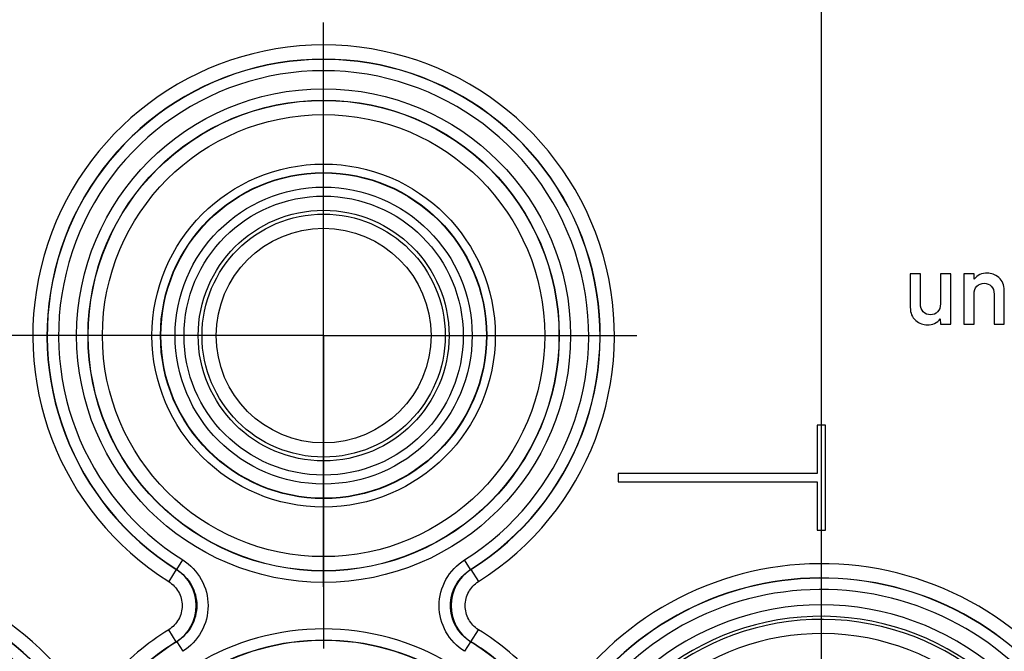
# Model space of a CAD drawing. Units: millimetres. Extents: x -3 to 844, y 0 to 594.
# Drawn here: x 735 to 770, y 197 to 220 of the extents above; entities that cross this region are included whole.
import ezdxf

# ---------------------------------------------------------------- set-up
doc = ezdxf.new("R2010")
doc.units = ezdxf.units.MM
doc.header["$LTSCALE"] = 46.255
doc.linetypes.add('CENTER', pattern=[0.6, 0.375, -0.075, 0.075, -0.075])
doc.layers.get('0').update_dxf_attribs({"linetype": 'CONTINUOUS'})
for name, color, linetype in [('2D-BEMASSUNG', 7, 'CONTINUOUS'), ('BEZUGSACHSEN', 7, 'CONTINUOUS'), ('BG_STARTBEZUEGE', 7, 'CONTINUOUS'), ('RUNDUNGEN', 7, 'CONTINUOUS')]:
    doc.layers.add(name, color=color, linetype=linetype)
doc.styles.get("Standard").update_dxf_attribs({"font": 'txt', "width": 0.7})
doc.dimstyles.new('DIMSTYLE_2', dxfattribs={"dimtxt": 2.5, "dimasz": 3.5, "dimexe": 1.5, "dimexo": 0, "dimtad": 1, "dimdsep": 46, "dimtxsty": 'STANDARD', "dimblk": '_FILLED', "dimblk1": '_FILLED', "dimblk2": '_FILLED', "dimcen": 0.09, "dimclrt": 5, "dimazin": 2, "dimtp": 0.3, "dimtm": 0.3, "dimtfac": 1, "dimtofl": 0, "dimtmove": 0, "dimatfit": 3, "dimldrblk": '_FILLED', "dimfxl": 1, "dimtolj": 1, "dimarcsym": 0})

# ---------------------------------------------------------------- blocks, each defined once
blk = doc.blocks.new('_FILLED')
at = {"color": 0, "linetype": 'BYBLOCK'}
blk.add_solid([(0, 0), (-1, 0.125), (-1, -0.125)], dxfattribs=at)
blk = doc.blocks.new('*D14')
at = {"layer": '2D-BEMASSUNG', "color": 2, "linetype": 'CONTINUOUS'}
for p, q in [((728.292, 194.199), (728.292, 244.318)), ((763.292, 194.861), (763.292, 244.318)), ((728.292, 242.818), (745.792, 242.818)), ((763.292, 242.818), (745.792, 242.818))]:
    blk.add_line(p, q, dxfattribs=at)
at = {"layer": '2D-BEMASSUNG', "color": 2, "linetype": 'CONTINUOUS', "xscale": 3.5, "yscale": 3.5, "zscale": 3.5, "rotation": 180}
blk.add_blockref('_FILLED', (728.292, 242.818), dxfattribs=at)
at = {"layer": '2D-BEMASSUNG', "color": 2, "linetype": 'CONTINUOUS', "xscale": 3.5, "yscale": 3.5, "zscale": 3.5}
blk.add_blockref('_FILLED', (763.292, 242.818), dxfattribs=at)
at = {"layer": '2D-BEMASSUNG', "color": 5, "linetype": 'CONTINUOUS', "insert": (745.792, 245.943), "char_height": 2.5, "width": 5.35714, "attachment_point": 2, "line_spacing_factor": 0.9}
blk.add_mtext('35', dxfattribs=at)

msp = doc.modelspace()

# ---------------------------------------------------------------- linework, layer by layer
at = {"color": 7, "linetype": 'CONTINUOUS'}
for p, q in [((766.416, 210.696), (766.416, 209.513)), ((766.774, 210.696), (766.416, 210.696)), ((766.774, 209.634), (766.774, 210.696)), ((767.479, 210.696), (767.479, 209.634)), ((767.837, 210.696), (767.479, 210.696)), ((767.837, 208.916), (767.837, 210.696)), ((768.3, 210.696), (768.3, 208.916)), ((768.658, 210.696), (768.3, 210.696)), ((768.665, 210.506), (768.658, 210.696)), ((768.658, 208.916), (768.658, 209.976)), ((769.363, 209.976), (769.363, 208.916)), ((769.722, 208.916), (769.722, 210.099)), ((767.472, 209.105), (767.479, 208.916)), ((767.479, 208.916), (767.837, 208.916)), ((768.3, 208.916), (768.658, 208.916)), ((769.363, 208.916), (769.722, 208.916)), ((763.442, 205.368), (763.142, 205.368)), ((763.142, 205.368), (763.142, 203.668)), ((763.442, 201.668), (763.442, 205.368)), ((756.142, 203.668), (756.142, 203.368)), ((763.142, 203.668), (756.142, 203.668)), ((756.142, 203.368), (763.142, 203.368)), ((763.142, 203.368), (763.142, 201.668)), ((763.142, 201.668), (763.442, 201.668))]:
    msp.add_line(p, q, dxfattribs=at)
for points in [[(769.128, 210.716), (768.929, 210.716), (768.775, 210.646), (768.665, 210.506)], [(769.527, 210.558), (769.399, 210.663), (769.265, 210.716), (769.128, 210.716)], [(769.722, 210.099), (769.722, 210.3), (769.656, 210.452), (769.527, 210.558)], [(768.658, 209.976), (768.658, 210.096), (768.691, 210.188), (768.758, 210.256)], [(768.758, 210.256), (768.825, 210.324), (768.91, 210.358), (769.013, 210.358)], [(769.013, 210.358), (769.113, 210.358), (769.195, 210.324), (769.262, 210.256)], [(769.262, 210.256), (769.329, 210.188), (769.363, 210.096), (769.363, 209.976)], [(766.416, 209.513), (766.416, 209.31), (766.479, 209.156), (766.608, 209.051)], [(766.873, 209.352), (766.807, 209.418), (766.774, 209.513), (766.774, 209.634)], [(767.479, 209.634), (767.479, 209.513), (767.444, 209.418), (767.378, 209.352)], [(767.129, 209.252), (767.026, 209.252), (766.94, 209.285), (766.873, 209.352)], [(767.012, 208.895), (767.208, 208.895), (767.36, 208.964), (767.472, 209.105)], [(767.378, 209.352), (767.311, 209.285), (767.228, 209.252), (767.129, 209.252)], [(766.608, 209.051), (766.736, 208.947), (766.872, 208.895), (767.012, 208.895)]]:
    msp.add_open_spline(points, degree=3, dxfattribs=at)
at = {"layer": 'BEZUGSACHSEN', "color": 7, "linetype": 'CENTER'}
for q in [(745.792, 219.531), (734.779, 208.518), (745.792, 197.504), (756.806, 208.518)]:
    msp.add_line((745.792, 208.518), q, dxfattribs=at)
at = {"layer": 'BG_STARTBEZUEGE', "color": 7, "linetype": 'CENTER'}
msp.add_line((745.792, 144.17), (745.792, 233.067), dxfattribs=at)
at = {"layer": 'RUNDUNGEN', "color": 9, "linetype": 'CONTINUOUS'}
for p, q in [((740.628, 200.287), (740.84, 200.625)), ((750.957, 200.287), (750.745, 200.625)), ((740.614, 200.286), (740.349, 199.863)), ((740.628, 200.287), (740.614, 200.286)), ((750.957, 200.287), (750.971, 200.286)), ((750.971, 200.286), (751.236, 199.863)), ((740.614, 197.75), (740.349, 198.172)), ((750.971, 197.75), (751.236, 198.172)), ((740.628, 197.749), (740.614, 197.75)), ((740.628, 197.749), (740.84, 197.411)), ((750.957, 197.749), (750.745, 197.411)), ((750.957, 197.749), (750.971, 197.75))]:
    msp.add_line(p, q, dxfattribs=at)
for radius in [8.682, 8.283, 8.275, 7.776, 6.035, 5.735, 5.722, 5.223, 4.908, 4.409, 4.275, 3.776]:
    msp.add_circle((745.792, 208.518), radius, dxfattribs=at)
for centre, radius, start, end in [((745.792, 208.518), 10.224, 302.1705, 237.8295), ((745.792, 208.518), 9.725, 302.1705, 237.8295), ((745.792, 208.518), 9.717, 302.1078, 237.8922), ((745.792, 208.518), 9.318, 302.1078, 237.8922), ((728.292, 189.518), 10.974, 39.4374, 154.3106), ((763.292, 189.518), 10.974, 25.6894, 140.5626), ((739.815, 199.018), 1.499, 302.2212, 57.7787), ((751.77, 199.018), 1.499, 122.2212, 237.7787), ((728.292, 189.518), 10.475, 39.4374, 154.3106), ((728.292, 189.518), 10.467, 39.395, 154.3349), ((763.292, 189.518), 10.475, 25.6894, 140.5626), ((763.292, 189.518), 10.467, 25.6651, 140.605), ((728.292, 189.518), 10.068, 39.395, 154.3349), ((763.292, 189.518), 10.068, 25.6651, 140.605), ((728.292, 189.518), 9.526, 290.9812, 169.4723), ((763.292, 189.518), 9.526, 10.5277, 249.0188), ((728.292, 189.518), 9.126, 290.9812, 174.5214), ((728.292, 189.518), 9.017, 290.5518, 174.3713), ((763.292, 189.518), 9.126, 5.4786, 249.0188), ((763.292, 189.518), 9.017, 5.6287, 249.4482), ((728.292, 189.518), 8.517, 290.5518, 174.3713), ((745.792, 189.518), 8.682, 28.2842, 151.7158), ((745.792, 189.518), 10.224, 122.1705, 137.337), ((745.792, 189.518), 10.224, 42.663, 57.8295), ((763.292, 189.518), 8.517, 5.6287, 249.4482), ((745.792, 189.518), 8.283, 28.2842, 151.7158), ((745.792, 189.518), 8.275, 28.3105, 151.6895), ((745.792, 189.518), 9.725, 122.1705, 137.337), ((745.792, 189.518), 9.717, 122.1078, 137.3822), ((745.792, 189.518), 9.717, 42.6178, 57.8922), ((745.792, 189.518), 9.725, 42.663, 57.8295)]:
    msp.add_arc(centre, radius, start, end, dxfattribs=at)
for points, knots in [([(740.84, 200.625), (741.108, 200.457), (741.566, 199.976), (741.813, 199.018), (741.566, 198.06), (741.108, 197.579), (740.84, 197.411)], [0, 0, 0, 0, 0.249999, 0.499959, 0.749928, 1, 1, 1, 1]), ([(750.745, 197.411), (750.477, 197.579), (750.019, 198.06), (749.772, 199.018), (750.019, 199.976), (750.477, 200.457), (750.745, 200.625)], [0, 0, 0, 0, 0.249999, 0.499959, 0.749928, 1, 1, 1, 1]), ([(740.628, 200.287), (740.839, 200.154), (741.202, 199.775), (741.398, 199.018), (741.202, 198.261), (740.839, 197.882), (740.628, 197.749)], [0, 0, 0, 0, 0.249989, 0.499959, 0.749938, 1, 1, 1, 1]), ([(750.957, 197.749), (750.746, 197.881), (750.383, 198.261), (750.187, 199.018), (750.383, 199.775), (750.746, 200.154), (750.957, 200.287)], [0, 0, 0, 0, 0.249989, 0.499959, 0.749938, 1, 1, 1, 1]), ([(740.349, 199.863), (740.489, 199.774), (740.73, 199.521), (740.86, 199.018), (740.73, 198.514), (740.489, 198.261), (740.349, 198.172)], [0, 0, 0, 0, 0.250086, 0.500135, 0.750077, 1, 1, 1, 1]), ([(751.236, 198.172), (751.096, 198.261), (750.855, 198.514), (750.725, 199.018), (750.855, 199.522), (751.096, 199.775), (751.236, 199.863)], [0, 0, 0, 0, 0.250086, 0.500135, 0.750077, 1, 1, 1, 1])]:
    msp.add_open_spline(points, degree=3, knots=knots, dxfattribs=at)

# ---------------------------------------------------------------- dimensions: what is measured, and where the dimension line sits
at = {"layer": '2D-BEMASSUNG', "color": 2, "linetype": 'CONTINUOUS'}
dim = msp.add_linear_dim(base=(728.292, 242.818), p1=(763.292, 194.861), p2=(728.292, 194.199), angle=180, dimstyle='DIMSTYLE_2', dxfattribs=at)
dim.commit()
dim.dimension.update_dxf_attribs({"geometry": '*D14', "text_midpoint": (745.435, 242.818), "dimtype": 160})

doc.saveas('drawing.dxf')
